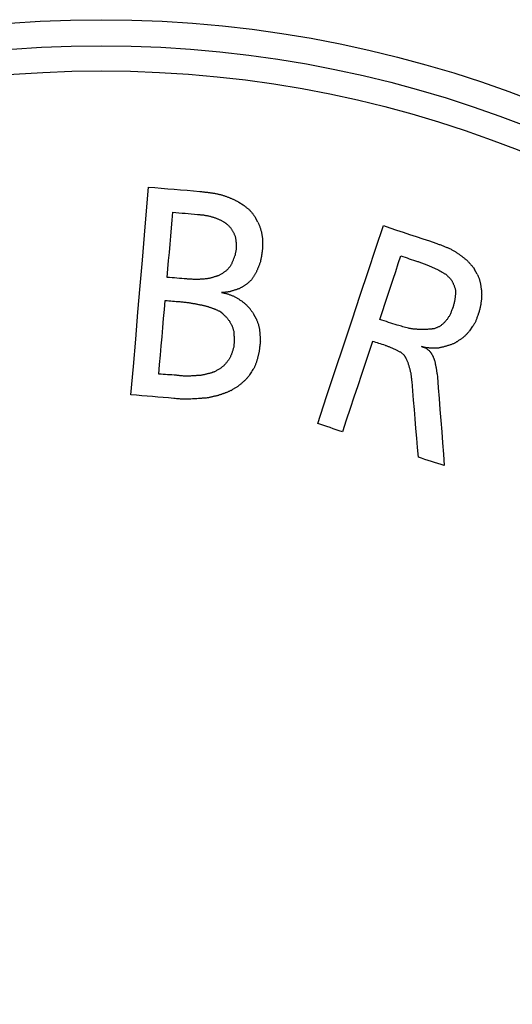
# Model space of a CAD drawing. Units: millimetres. Extents: x 430 to 1506, y 614 to 1683.
# Drawn here: x 1053 to 1058, y 1614 to 1624 of the extents above; entities that cross this region are included whole.
import ezdxf

# ---------------------------------------------------------------- set-up
doc = ezdxf.new("R2010")
doc.units = ezdxf.units.MM

msp = doc.modelspace()

# ---------------------------------------------------------------- linework, layer by layer
at = {"color": 7, "linetype": 'Continuous', "lineweight": 25}
for p, q in [((1055.4005, 1622.1251), (1055.4424, 1622.0984)), ((1055.5834, 1621.9346), (1055.5605, 1621.9765)), ((1055.3738, 1621.7403), (1055.3738, 1621.6679)), ((1055.6253, 1621.7822), (1055.6253, 1621.6717)), ((1057.2522, 1621.504), (1057.3017, 1621.4812)), ((1057.6484, 1621.4964), (1057.656, 1621.4812)), ((1057.6827, 1621.4355), (1057.656, 1621.4812)), ((1055.0233, 1621.3859), (1054.9624, 1621.3859)), ((1055.2595, 1621.2602), (1055.2329, 1621.2602)), ((1057.4732, 1621.2869), (1057.4732, 1621.2373)), ((1055.2481, 1621.0545), (1055.2138, 1621.0811)), ((1055.5681, 1621.0049), (1055.5453, 1621.0507)), ((1057.1874, 1620.9059), (1057.1303, 1620.9059)), ((1057.6103, 1620.8944), (1057.6408, 1620.9364)), ((1055.3548, 1620.8335), (1055.3548, 1620.7763)), ((1057.3055, 1620.7268), (1057.2522, 1620.7268)), ((1056.9855, 1620.6582), (1056.955, 1620.6849)), ((1054.9319, 1620.4601), (1054.8709, 1620.4601)), ((1057.2979, 1620.4792), (1057.3017, 1620.4525)), ((1054.9281, 1620.2391), (1054.8633, 1620.2391))]:
    msp.add_line(p, q, dxfattribs=at)
at = {"color": 7, "linetype": 'Continuous', "lineweight": 25, "flags": 128}
for points in [[(1054.368, 1620.281), (1054.3907, 1620.5504), (1054.4129, 1620.8142), (1054.4347, 1621.0723), (1054.4559, 1621.3244), (1054.4767, 1621.5703), (1054.4969, 1621.81), (1054.5165, 1622.0433), (1054.5356, 1622.2699)], [(1054.5356, 1622.2699), (1054.597, 1622.2646), (1054.6585, 1622.2594), (1054.7199, 1622.2541), (1054.7813, 1622.2489), (1054.8428, 1622.2437), (1054.9042, 1622.2384), (1054.9657, 1622.2332), (1055.0271, 1622.2279)], [(1055.0271, 1622.2279), (1055.0352, 1622.227), (1055.0433, 1622.226), (1055.0514, 1622.2251), (1055.0595, 1622.2241), (1055.0676, 1622.2232), (1055.0757, 1622.2222), (1055.0838, 1622.2213), (1055.0919, 1622.2203)], [(1055.0919, 1622.2203), (1055.0995, 1622.2194), (1055.1071, 1622.2184), (1055.1148, 1622.2175), (1055.1224, 1622.2165), (1055.13, 1622.2156), (1055.1376, 1622.2146), (1055.1452, 1622.2137), (1055.1529, 1622.2127)], [(1055.1529, 1622.2127), (1055.16, 1622.2113), (1055.1671, 1622.2099), (1055.1743, 1622.2084), (1055.1814, 1622.207), (1055.1886, 1622.2056), (1055.1957, 1622.2041), (1055.2029, 1622.2027), (1055.21, 1622.2013)], [(1055.21, 1622.2013), (1055.2167, 1622.1994), (1055.2233, 1622.1975), (1055.23, 1622.1956), (1055.2367, 1622.1937), (1055.2433, 1622.1917), (1055.25, 1622.1898), (1055.2567, 1622.1879), (1055.2634, 1622.186)], [(1055.2634, 1622.186), (1055.2695, 1622.1837), (1055.2757, 1622.1813), (1055.2819, 1622.1789), (1055.2881, 1622.1765), (1055.2943, 1622.1741), (1055.3005, 1622.1718), (1055.3067, 1622.1694), (1055.3129, 1622.167)], [(1055.3129, 1622.167), (1055.3186, 1622.1646), (1055.3243, 1622.1622), (1055.33, 1622.1598), (1055.3357, 1622.1575), (1055.3414, 1622.1551), (1055.3472, 1622.1527), (1055.3529, 1622.1503), (1055.3586, 1622.1479)], [(1055.3586, 1622.1479), (1055.3638, 1622.1451), (1055.3691, 1622.1422), (1055.3743, 1622.1394), (1055.3795, 1622.1365), (1055.3848, 1622.1337), (1055.39, 1622.1308), (1055.3953, 1622.1279), (1055.4005, 1622.1251)], [(1054.7147, 1621.405), (1054.7216, 1621.4855), (1054.7284, 1621.5653), (1054.7352, 1621.6444), (1054.7419, 1621.7229), (1054.7485, 1621.8007), (1054.7551, 1621.8778), (1054.7616, 1621.9542), (1054.7681, 1622.0298)], [(1054.7681, 1622.0298), (1054.7976, 1622.027), (1054.8271, 1622.0241), (1054.8566, 1622.0213), (1054.8862, 1622.0184), (1054.9157, 1622.0155), (1054.9452, 1622.0127), (1054.9747, 1622.0098), (1055.0043, 1622.007)], [(1055.4577, 1622.087), (1055.4624, 1622.0832), (1055.4672, 1622.0794), (1055.4719, 1622.0756), (1055.4767, 1622.0717), (1055.4815, 1622.0679), (1055.4862, 1622.0641), (1055.491, 1622.0603), (1055.4958, 1622.0565)], [(1055.4958, 1622.0565), (1055.5, 1622.0517), (1055.5043, 1622.047), (1055.5086, 1622.0422), (1055.5129, 1622.0375), (1055.5172, 1622.0327), (1055.5215, 1622.0279), (1055.5258, 1622.0232), (1055.5301, 1622.0184)], [(1055.5301, 1622.0184), (1055.5339, 1622.0132), (1055.5377, 1622.0079), (1055.5415, 1622.0027), (1055.5453, 1621.9975), (1055.5491, 1621.9922), (1055.5529, 1621.987), (1055.5567, 1621.9817), (1055.5605, 1621.9765)], [(1055.0043, 1622.007), (1055.0114, 1622.0065), (1055.0186, 1622.006), (1055.0257, 1622.0055), (1055.0328, 1622.0051), (1055.04, 1622.0046), (1055.0471, 1622.0041), (1055.0543, 1622.0036), (1055.0614, 1622.0032)], [(1055.0614, 1622.0032), (1055.0686, 1622.0017), (1055.0757, 1622.0003), (1055.0828, 1621.9989), (1055.09, 1621.9974), (1055.0971, 1621.996), (1055.1043, 1621.9946), (1055.1114, 1621.9932), (1055.1186, 1621.9917)], [(1055.1186, 1621.9917), (1055.1252, 1621.9898), (1055.1319, 1621.9879), (1055.1386, 1621.986), (1055.1452, 1621.9841), (1055.1519, 1621.9822), (1055.1586, 1621.9803), (1055.1652, 1621.9784), (1055.1719, 1621.9765)], [(1055.1719, 1621.9765), (1055.1776, 1621.9741), (1055.1833, 1621.9717), (1055.189, 1621.9693), (1055.1948, 1621.967), (1055.2005, 1621.9646), (1055.2062, 1621.9622), (1055.2119, 1621.9598), (1055.2176, 1621.9574)], [(1055.2176, 1621.9574), (1055.2229, 1621.9546), (1055.2281, 1621.9517), (1055.2333, 1621.9489), (1055.2386, 1621.946), (1055.2438, 1621.9432), (1055.2491, 1621.9403), (1055.2543, 1621.9374), (1055.2595, 1621.9346)], [(1055.2595, 1621.9346), (1055.2629, 1621.9322), (1055.2662, 1621.9298), (1055.2695, 1621.9274), (1055.2729, 1621.9251), (1055.2762, 1621.9227), (1055.2795, 1621.9203), (1055.2829, 1621.9179), (1055.2862, 1621.9155)], [(1055.5834, 1621.9346), (1055.5858, 1621.9284), (1055.5881, 1621.9222), (1055.5905, 1621.916), (1055.5929, 1621.9098), (1055.5953, 1621.9037), (1055.5977, 1621.8975), (1055.6001, 1621.8913), (1055.6024, 1621.885)], [(1055.2862, 1621.9155), (1055.2905, 1621.9112), (1055.2948, 1621.907), (1055.2991, 1621.9027), (1055.3033, 1621.8984), (1055.3076, 1621.8941), (1055.3119, 1621.8898), (1055.3162, 1621.8855), (1055.3205, 1621.8812)], [(1055.3205, 1621.8812), (1055.3238, 1621.876), (1055.3272, 1621.8708), (1055.3305, 1621.8655), (1055.3338, 1621.8603), (1055.3372, 1621.8551), (1055.3405, 1621.8498), (1055.3438, 1621.8446), (1055.3472, 1621.8393)], [(1055.3472, 1621.8393), (1055.3495, 1621.8336), (1055.3519, 1621.8279), (1055.3543, 1621.8222), (1055.3567, 1621.8165), (1055.3591, 1621.8108), (1055.3614, 1621.8051), (1055.3638, 1621.7993), (1055.3662, 1621.7936)], [(1055.6024, 1621.885), (1055.6043, 1621.8789), (1055.6062, 1621.8727), (1055.6081, 1621.8665), (1055.6101, 1621.8603), (1055.612, 1621.8541), (1055.6139, 1621.8479), (1055.6158, 1621.8417), (1055.6177, 1621.8355)], [(1055.6177, 1621.8355), (1055.6186, 1621.8289), (1055.6196, 1621.8222), (1055.6205, 1621.8156), (1055.6215, 1621.8089), (1055.6224, 1621.8022), (1055.6234, 1621.7955), (1055.6243, 1621.7889), (1055.6253, 1621.7822)], [(1056.1549, 1620.0067), (1056.24, 1620.2632), (1056.3234, 1620.5144), (1056.405, 1620.7601), (1056.4847, 1621.0001), (1056.5624, 1621.2343), (1056.6382, 1621.4625), (1056.7119, 1621.6845), (1056.7835, 1621.9003)], [(1056.7835, 1621.9003), (1056.8464, 1621.8793), (1056.9092, 1621.8584), (1056.9721, 1621.8374), (1057.0349, 1621.8165), (1057.0978, 1621.7955), (1057.1607, 1621.7746), (1057.2236, 1621.7536), (1057.2865, 1621.7326)], [(1055.3662, 1621.7936), (1055.3672, 1621.787), (1055.3681, 1621.7803), (1055.3691, 1621.7736), (1055.37, 1621.767), (1055.371, 1621.7603), (1055.3719, 1621.7536), (1055.3729, 1621.747), (1055.3738, 1621.7403)], [(1057.2865, 1621.7326), (1057.2941, 1621.7298), (1057.3017, 1621.7269), (1057.3093, 1621.7241), (1057.3169, 1621.7212), (1057.3246, 1621.7184), (1057.3322, 1621.7155), (1057.3398, 1621.7126), (1057.3474, 1621.7098)], [(1055.3738, 1621.6679), (1055.3724, 1621.6608), (1055.371, 1621.6536), (1055.3696, 1621.6465), (1055.3681, 1621.6393), (1055.3667, 1621.6322), (1055.3653, 1621.625), (1055.3638, 1621.6179), (1055.3624, 1621.6107)], [(1055.6253, 1621.6717), (1055.6243, 1621.6641), (1055.6234, 1621.6565), (1055.6224, 1621.6489), (1055.6215, 1621.6413), (1055.6205, 1621.6336), (1055.6196, 1621.626), (1055.6186, 1621.6184), (1055.6177, 1621.6107)], [(1057.3474, 1621.7098), (1057.3546, 1621.7069), (1057.3617, 1621.7041), (1057.3689, 1621.7012), (1057.376, 1621.6984), (1057.3831, 1621.6955), (1057.3903, 1621.6926), (1057.3974, 1621.6898), (1057.4046, 1621.6869)], [(1057.4046, 1621.6869), (1057.4112, 1621.6836), (1057.4179, 1621.6803), (1057.4246, 1621.6769), (1057.4312, 1621.6736), (1057.4379, 1621.6703), (1057.4446, 1621.6669), (1057.4512, 1621.6636), (1057.4579, 1621.6603)], [(1057.4579, 1621.6603), (1057.4636, 1621.6564), (1057.4693, 1621.6526), (1057.475, 1621.6488), (1057.4808, 1621.645), (1057.4865, 1621.6412), (1057.4922, 1621.6374), (1057.4979, 1621.6336), (1057.5036, 1621.6298)], [(1055.3434, 1621.5612), (1055.3405, 1621.5555), (1055.3377, 1621.5498), (1055.3348, 1621.5441), (1055.3319, 1621.5384), (1055.3291, 1621.5326), (1055.3262, 1621.5269), (1055.3234, 1621.5212), (1055.3205, 1621.5155)], [(1055.6063, 1621.5536), (1055.6039, 1621.5474), (1055.6015, 1621.5412), (1055.5991, 1621.535), (1055.5967, 1621.5288), (1055.5944, 1621.5227), (1055.592, 1621.5165), (1055.5896, 1621.5103), (1055.5872, 1621.504)], [(1055.6177, 1621.6107), (1055.6163, 1621.6036), (1055.6148, 1621.5965), (1055.6134, 1621.5893), (1055.612, 1621.5822), (1055.6105, 1621.5751), (1055.6091, 1621.5679), (1055.6077, 1621.5607), (1055.6063, 1621.5536)], [(1056.7493, 1621.0011), (1056.7753, 1621.0797), (1056.8011, 1621.1576), (1056.8267, 1621.2349), (1056.852, 1621.3114), (1056.8772, 1621.3873), (1056.9021, 1621.4625), (1056.9267, 1621.5369), (1056.9512, 1621.6107)], [(1056.9512, 1621.6107), (1056.9712, 1621.6041), (1056.9912, 1621.5974), (1057.0112, 1621.5907), (1057.0312, 1621.5841), (1057.0512, 1621.5774), (1057.0712, 1621.5707), (1057.0912, 1621.5641), (1057.1112, 1621.5574)], [(1057.1226, 1621.5536), (1057.1312, 1621.5502), (1057.1398, 1621.5469), (1057.1483, 1621.5436), (1057.1569, 1621.5402), (1057.1655, 1621.5369), (1057.1741, 1621.5336), (1057.1826, 1621.5302), (1057.1912, 1621.5269)], [(1057.5036, 1621.6298), (1057.5089, 1621.626), (1057.5141, 1621.6222), (1057.5193, 1621.6183), (1057.5246, 1621.6145), (1057.5298, 1621.6107), (1057.5351, 1621.6069), (1057.5403, 1621.6031), (1057.5455, 1621.5993)], [(1057.5455, 1621.5993), (1057.5503, 1621.5955), (1057.5551, 1621.5917), (1057.5598, 1621.5879), (1057.5646, 1621.5841), (1057.5693, 1621.5803), (1057.5741, 1621.5764), (1057.5789, 1621.5726), (1057.5836, 1621.5688)], [(1057.5836, 1621.5688), (1057.5879, 1621.5641), (1057.5922, 1621.5593), (1057.5965, 1621.5545), (1057.6008, 1621.5498), (1057.6051, 1621.545), (1057.6093, 1621.5403), (1057.6136, 1621.5355), (1057.6179, 1621.5307)], [(1055.2481, 1621.4469), (1055.2424, 1621.4436), (1055.2367, 1621.4402), (1055.231, 1621.4369), (1055.2253, 1621.4336), (1055.2196, 1621.4302), (1055.2138, 1621.4269), (1055.2081, 1621.4236), (1055.2024, 1621.4202)], [(1055.29, 1621.4774), (1055.2848, 1621.4736), (1055.2796, 1621.4698), (1055.2743, 1621.466), (1055.2691, 1621.4621), (1055.2638, 1621.4583), (1055.2586, 1621.4545), (1055.2534, 1621.4507), (1055.2481, 1621.4469)], [(1055.3205, 1621.5155), (1055.3167, 1621.5107), (1055.3129, 1621.506), (1055.3091, 1621.5012), (1055.3053, 1621.4964), (1055.3015, 1621.4917), (1055.2977, 1621.4869), (1055.2938, 1621.4821), (1055.29, 1621.4774)], [(1055.5681, 1621.4583), (1055.5653, 1621.4531), (1055.5624, 1621.4479), (1055.5596, 1621.4426), (1055.5567, 1621.4374), (1055.5539, 1621.4322), (1055.551, 1621.4269), (1055.5482, 1621.4217), (1055.5453, 1621.4164)], [(1055.5872, 1621.504), (1055.5848, 1621.4983), (1055.5824, 1621.4926), (1055.5801, 1621.4869), (1055.5777, 1621.4812), (1055.5753, 1621.4755), (1055.5729, 1621.4698), (1055.5705, 1621.4641), (1055.5681, 1621.4583)], [(1057.1912, 1621.5269), (1057.1988, 1621.524), (1057.2065, 1621.5212), (1057.2141, 1621.5183), (1057.2217, 1621.5155), (1057.2293, 1621.5126), (1057.2369, 1621.5098), (1057.2446, 1621.5069), (1057.2522, 1621.504)], [(1057.3474, 1621.4545), (1057.3522, 1621.4517), (1057.3569, 1621.4488), (1057.3617, 1621.4459), (1057.3665, 1621.4431), (1057.3712, 1621.4402), (1057.376, 1621.4374), (1057.3808, 1621.4345), (1057.3855, 1621.4317)], [(1057.6179, 1621.5307), (1057.6217, 1621.5264), (1057.6255, 1621.5222), (1057.6294, 1621.5179), (1057.6332, 1621.5136), (1057.637, 1621.5093), (1057.6408, 1621.505), (1057.6446, 1621.5007), (1057.6484, 1621.4964)], [(1054.9014, 1621.3897), (1054.8781, 1621.3917), (1054.8547, 1621.3936), (1054.8314, 1621.3955), (1054.8081, 1621.3974), (1054.7847, 1621.3993), (1054.7614, 1621.4012), (1054.738, 1621.4031), (1054.7147, 1621.405)], [(1054.9624, 1621.3859), (1054.9547, 1621.3864), (1054.9471, 1621.3869), (1054.9395, 1621.3874), (1054.9319, 1621.3878), (1054.9243, 1621.3883), (1054.9166, 1621.3888), (1054.909, 1621.3893), (1054.9014, 1621.3897)], [(1055.0767, 1621.3897), (1055.07, 1621.3893), (1055.0633, 1621.3888), (1055.0567, 1621.3883), (1055.05, 1621.3878), (1055.0433, 1621.3874), (1055.0367, 1621.3869), (1055.03, 1621.3864), (1055.0233, 1621.3859)], [(1055.13, 1621.3974), (1055.1233, 1621.3964), (1055.1167, 1621.3955), (1055.11, 1621.3945), (1055.1033, 1621.3936), (1055.0967, 1621.3926), (1055.09, 1621.3917), (1055.0833, 1621.3907), (1055.0767, 1621.3897)], [(1055.1757, 1621.4126), (1055.17, 1621.4107), (1055.1643, 1621.4088), (1055.1586, 1621.4069), (1055.1529, 1621.405), (1055.1472, 1621.4031), (1055.1414, 1621.4012), (1055.1357, 1621.3993), (1055.13, 1621.3974)], [(1055.2024, 1621.4202), (1055.1991, 1621.4193), (1055.1957, 1621.4183), (1055.1924, 1621.4174), (1055.1891, 1621.4164), (1055.1857, 1621.4155), (1055.1824, 1621.4145), (1055.1791, 1621.4136), (1055.1757, 1621.4126)], [(1055.5186, 1621.3783), (1055.5143, 1621.3745), (1055.5101, 1621.3707), (1055.5058, 1621.3669), (1055.5015, 1621.3631), (1055.4972, 1621.3593), (1055.4929, 1621.3555), (1055.4886, 1621.3517), (1055.4843, 1621.3478)], [(1055.5453, 1621.4164), (1055.542, 1621.4117), (1055.5386, 1621.4069), (1055.5353, 1621.4021), (1055.532, 1621.3974), (1055.5286, 1621.3926), (1055.5253, 1621.3879), (1055.522, 1621.3831), (1055.5186, 1621.3783)], [(1057.3855, 1621.4317), (1057.3888, 1621.4283), (1057.3922, 1621.425), (1057.3955, 1621.4217), (1057.3988, 1621.4183), (1057.4022, 1621.415), (1057.4055, 1621.4117), (1057.4089, 1621.4083), (1057.4122, 1621.405)], [(1057.4122, 1621.405), (1057.4155, 1621.4012), (1057.4189, 1621.3974), (1057.4222, 1621.3936), (1057.4255, 1621.3898), (1057.4288, 1621.3859), (1057.4322, 1621.3821), (1057.4355, 1621.3783), (1057.4389, 1621.3745)], [(1057.4389, 1621.3745), (1057.4412, 1621.3693), (1057.4436, 1621.364), (1057.446, 1621.3588), (1057.4484, 1621.3536), (1057.4508, 1621.3483), (1057.4531, 1621.3431), (1057.4555, 1621.3378), (1057.4579, 1621.3326)], [(1057.6827, 1621.4355), (1057.6851, 1621.4298), (1057.6875, 1621.4241), (1057.6898, 1621.4183), (1057.6922, 1621.4126), (1057.6946, 1621.4069), (1057.697, 1621.4012), (1057.6994, 1621.3955), (1057.7017, 1621.3897)], [(1057.7017, 1621.3897), (1057.7032, 1621.3836), (1057.7046, 1621.3774), (1057.706, 1621.3712), (1057.7075, 1621.365), (1057.7089, 1621.3588), (1057.7103, 1621.3526), (1057.7117, 1621.3464), (1057.7132, 1621.3402)], [(1055.2329, 1621.2602), (1055.24, 1621.2588), (1055.2472, 1621.2574), (1055.2543, 1621.2559), (1055.2614, 1621.2545), (1055.2686, 1621.2531), (1055.2757, 1621.2516), (1055.2829, 1621.2502), (1055.29, 1621.2488)], [(1055.3129, 1621.2678), (1055.3062, 1621.2669), (1055.2995, 1621.2659), (1055.2929, 1621.265), (1055.2862, 1621.264), (1055.2796, 1621.2631), (1055.2729, 1621.2621), (1055.2662, 1621.2612), (1055.2595, 1621.2602)], [(1055.3624, 1621.2831), (1055.3562, 1621.2812), (1055.35, 1621.2793), (1055.3438, 1621.2774), (1055.3377, 1621.2755), (1055.3315, 1621.2735), (1055.3253, 1621.2716), (1055.3191, 1621.2697), (1055.3129, 1621.2678)], [(1055.4081, 1621.2983), (1055.4024, 1621.2964), (1055.3967, 1621.2945), (1055.391, 1621.2926), (1055.3853, 1621.2907), (1055.3796, 1621.2888), (1055.3738, 1621.2869), (1055.3681, 1621.285), (1055.3624, 1621.2831)], [(1055.4462, 1621.3212), (1055.4415, 1621.3183), (1055.4367, 1621.3155), (1055.432, 1621.3126), (1055.4272, 1621.3097), (1055.4224, 1621.3069), (1055.4177, 1621.304), (1055.4129, 1621.3012), (1055.4081, 1621.2983)], [(1055.4843, 1621.3478), (1055.4796, 1621.3445), (1055.4748, 1621.3412), (1055.4701, 1621.3378), (1055.4653, 1621.3345), (1055.4605, 1621.3312), (1055.4558, 1621.3278), (1055.451, 1621.3245), (1055.4462, 1621.3212)], [(1057.4579, 1621.3326), (1057.4598, 1621.3269), (1057.4617, 1621.3212), (1057.4636, 1621.3155), (1057.4655, 1621.3098), (1057.4674, 1621.304), (1057.4693, 1621.2983), (1057.4712, 1621.2926), (1057.4732, 1621.2869)], [(1057.7132, 1621.3402), (1057.7141, 1621.334), (1057.7151, 1621.3279), (1057.716, 1621.3217), (1057.717, 1621.3155), (1057.7179, 1621.3093), (1057.7189, 1621.3031), (1057.7198, 1621.2969), (1057.7208, 1621.2907)], [(1057.7208, 1621.2907), (1057.7213, 1621.284), (1057.7218, 1621.2774), (1057.7222, 1621.2707), (1057.7227, 1621.2641), (1057.7232, 1621.2574), (1057.7237, 1621.2507), (1057.7241, 1621.244), (1057.7246, 1621.2373)], [(1054.6347, 1620.4792), (1054.6425, 1620.5696), (1054.6503, 1620.6593), (1054.658, 1620.7484), (1054.6656, 1620.8369), (1054.6732, 1620.9247), (1054.6808, 1621.0118), (1054.6882, 1621.0983), (1054.6957, 1621.184)], [(1054.6957, 1621.184), (1054.7133, 1621.1826), (1054.7309, 1621.1811), (1054.7485, 1621.1797), (1054.7661, 1621.1783), (1054.7838, 1621.1769), (1054.8014, 1621.1754), (1054.819, 1621.174), (1054.8366, 1621.1726)], [(1054.8366, 1621.1726), (1054.8462, 1621.1716), (1054.8557, 1621.1707), (1054.8652, 1621.1697), (1054.8747, 1621.1688), (1054.8843, 1621.1678), (1054.8938, 1621.1669), (1054.9033, 1621.1659), (1054.9128, 1621.165)], [(1054.9128, 1621.165), (1054.9209, 1621.1635), (1054.929, 1621.1621), (1054.9371, 1621.1607), (1054.9452, 1621.1592), (1054.9533, 1621.1578), (1054.9614, 1621.1564), (1054.9695, 1621.155), (1054.9776, 1621.1535)], [(1055.29, 1621.2488), (1055.2962, 1621.2464), (1055.3024, 1621.244), (1055.3086, 1621.2416), (1055.3148, 1621.2393), (1055.321, 1621.2369), (1055.3272, 1621.2345), (1055.3334, 1621.2321), (1055.3396, 1621.2297)], [(1055.3396, 1621.2297), (1055.3453, 1621.2269), (1055.351, 1621.224), (1055.3567, 1621.2212), (1055.3624, 1621.2183), (1055.3681, 1621.2154), (1055.3738, 1621.2126), (1055.3796, 1621.2097), (1055.3853, 1621.2069)], [(1055.3853, 1621.2069), (1055.391, 1621.2031), (1055.3967, 1621.1993), (1055.4024, 1621.1954), (1055.4081, 1621.1916), (1055.4138, 1621.1878), (1055.4195, 1621.184), (1055.4253, 1621.1802), (1055.431, 1621.1764)], [(1055.431, 1621.1764), (1055.4362, 1621.1721), (1055.4415, 1621.1678), (1055.4467, 1621.1635), (1055.4519, 1621.1593), (1055.4572, 1621.155), (1055.4624, 1621.1507), (1055.4677, 1621.1464), (1055.4729, 1621.1421)], [(1057.4655, 1621.1802), (1057.4636, 1621.1726), (1057.4617, 1621.165), (1057.4598, 1621.1574), (1057.4579, 1621.1498), (1057.456, 1621.1421), (1057.4541, 1621.1345), (1057.4522, 1621.1269), (1057.4503, 1621.1192)], [(1057.4732, 1621.2373), (1057.4722, 1621.2302), (1057.4713, 1621.2231), (1057.4703, 1621.216), (1057.4693, 1621.2088), (1057.4684, 1621.2017), (1057.4674, 1621.1945), (1057.4665, 1621.1874), (1057.4655, 1621.1802)], [(1057.7208, 1621.184), (1057.7199, 1621.1774), (1057.7189, 1621.1707), (1057.7179, 1621.164), (1057.717, 1621.1574), (1057.716, 1621.1507), (1057.7151, 1621.144), (1057.7141, 1621.1374), (1057.7132, 1621.1307)], [(1057.7246, 1621.2373), (1057.7241, 1621.2307), (1057.7237, 1621.224), (1057.7232, 1621.2174), (1057.7227, 1621.2107), (1057.7222, 1621.204), (1057.7218, 1621.1974), (1057.7213, 1621.1907), (1057.7208, 1621.184)], [(1054.9776, 1621.1535), (1054.9847, 1621.1521), (1054.9919, 1621.1507), (1054.999, 1621.1492), (1055.0062, 1621.1478), (1055.0133, 1621.1464), (1055.0205, 1621.145), (1055.0276, 1621.1435), (1055.0348, 1621.1421)], [(1055.0348, 1621.1421), (1055.0414, 1621.1407), (1055.0481, 1621.1392), (1055.0548, 1621.1378), (1055.0614, 1621.1364), (1055.0681, 1621.135), (1055.0747, 1621.1335), (1055.0814, 1621.1321), (1055.0881, 1621.1307)], [(1055.0881, 1621.1307), (1055.0938, 1621.1288), (1055.0995, 1621.1269), (1055.1052, 1621.125), (1055.1109, 1621.123), (1055.1167, 1621.1211), (1055.1224, 1621.1192), (1055.1281, 1621.1173), (1055.1338, 1621.1154)], [(1055.1338, 1621.1154), (1055.139, 1621.1135), (1055.1443, 1621.1116), (1055.1495, 1621.1097), (1055.1548, 1621.1078), (1055.16, 1621.1059), (1055.1652, 1621.104), (1055.1705, 1621.1021), (1055.1757, 1621.1002)], [(1055.1757, 1621.1002), (1055.1805, 1621.0978), (1055.1852, 1621.0954), (1055.19, 1621.093), (1055.1948, 1621.0907), (1055.1995, 1621.0883), (1055.2043, 1621.0859), (1055.2091, 1621.0835), (1055.2138, 1621.0811)], [(1055.4729, 1621.1421), (1055.4772, 1621.1373), (1055.4815, 1621.1326), (1055.4857, 1621.1278), (1055.49, 1621.1231), (1055.4943, 1621.1183), (1055.4986, 1621.1135), (1055.5029, 1621.1088), (1055.5072, 1621.104)], [(1055.5148, 1621.0926), (1055.5186, 1621.0873), (1055.5224, 1621.0821), (1055.5262, 1621.0769), (1055.53, 1621.0716), (1055.5338, 1621.0664), (1055.5377, 1621.0611), (1055.5415, 1621.0559), (1055.5453, 1621.0507)], [(1057.4427, 1621.1002), (1057.4398, 1621.0931), (1057.437, 1621.0859), (1057.4341, 1621.0788), (1057.4313, 1621.0717), (1057.4284, 1621.0645), (1057.4255, 1621.0574), (1057.4227, 1621.0502), (1057.4198, 1621.043)], [(1057.4503, 1621.1192), (1057.4493, 1621.1169), (1057.4484, 1621.1145), (1057.4474, 1621.1121), (1057.4465, 1621.1097), (1057.4455, 1621.1073), (1057.4446, 1621.105), (1057.4436, 1621.1026), (1057.4427, 1621.1002)], [(1057.6979, 1621.0697), (1057.6965, 1621.0659), (1057.6951, 1621.0621), (1057.6937, 1621.0583), (1057.6922, 1621.0545), (1057.6908, 1621.0507), (1057.6894, 1621.0469), (1057.6879, 1621.043), (1057.6865, 1621.0392)], [(1057.7132, 1621.1307), (1057.7113, 1621.1231), (1057.7094, 1621.1155), (1057.7075, 1621.1079), (1057.7056, 1621.1002), (1057.7037, 1621.0926), (1057.7018, 1621.085), (1057.6998, 1621.0774), (1057.6979, 1621.0697)], [(1055.2481, 1621.0545), (1055.2529, 1621.0502), (1055.2576, 1621.0459), (1055.2624, 1621.0416), (1055.2671, 1621.0373), (1055.2719, 1621.033), (1055.2767, 1621.0288), (1055.2814, 1621.0245), (1055.2862, 1621.0202)], [(1055.2862, 1621.0202), (1055.2895, 1621.0154), (1055.2929, 1621.0107), (1055.2962, 1621.0059), (1055.2995, 1621.0011), (1055.3029, 1620.9964), (1055.3062, 1620.9916), (1055.3095, 1620.9868), (1055.3129, 1620.9821)], [(1055.3129, 1620.9821), (1055.3157, 1620.9768), (1055.3186, 1620.9716), (1055.3214, 1620.9664), (1055.3243, 1620.9611), (1055.3272, 1620.9559), (1055.33, 1620.9507), (1055.3329, 1620.9454), (1055.3357, 1620.9402)], [(1055.5681, 1621.0049), (1055.5705, 1620.9988), (1055.5729, 1620.9926), (1055.5753, 1620.9864), (1055.5777, 1620.9802), (1055.58, 1620.974), (1055.5824, 1620.9678), (1055.5848, 1620.9616), (1055.5872, 1620.9554)], [(1056.9169, 1620.9478), (1056.8959, 1620.9545), (1056.875, 1620.9611), (1056.854, 1620.9678), (1056.8331, 1620.9745), (1056.8121, 1620.9811), (1056.7912, 1620.9878), (1056.7702, 1620.9945), (1056.7493, 1621.0011)], [(1057.3893, 1620.9973), (1057.3851, 1620.9926), (1057.3808, 1620.9878), (1057.3765, 1620.983), (1057.3722, 1620.9783), (1057.3679, 1620.9735), (1057.3636, 1620.9688), (1057.3593, 1620.964), (1057.355, 1620.9592)], [(1057.4198, 1621.043), (1057.416, 1621.0373), (1057.4122, 1621.0316), (1057.4084, 1621.0259), (1057.4046, 1621.0202), (1057.4008, 1621.0145), (1057.397, 1621.0088), (1057.3931, 1621.003), (1057.3893, 1620.9973)], [(1057.6675, 1620.9859), (1057.6641, 1620.9797), (1057.6608, 1620.9735), (1057.6575, 1620.9673), (1057.6541, 1620.9612), (1057.6508, 1620.955), (1057.6475, 1620.9488), (1057.6441, 1620.9426), (1057.6408, 1620.9364)], [(1057.6865, 1621.0392), (1057.6841, 1621.0326), (1057.6818, 1621.0259), (1057.6794, 1621.0193), (1057.677, 1621.0126), (1057.6746, 1621.0059), (1057.6722, 1620.9993), (1057.6698, 1620.9926), (1057.6675, 1620.9859)], [(1055.3357, 1620.9402), (1055.3376, 1620.934), (1055.3395, 1620.9278), (1055.3415, 1620.9216), (1055.3434, 1620.9154), (1055.3453, 1620.9092), (1055.3472, 1620.903), (1055.3491, 1620.8968), (1055.351, 1620.8906)], [(1055.351, 1620.8906), (1055.3515, 1620.8835), (1055.3519, 1620.8764), (1055.3524, 1620.8692), (1055.3529, 1620.8621), (1055.3534, 1620.855), (1055.3538, 1620.8478), (1055.3543, 1620.8406), (1055.3548, 1620.8335)], [(1055.5872, 1620.9554), (1055.5886, 1620.9492), (1055.5901, 1620.943), (1055.5915, 1620.9369), (1055.5929, 1620.9307), (1055.5943, 1620.9245), (1055.5958, 1620.9183), (1055.5972, 1620.9121), (1055.5986, 1620.9059)], [(1055.5986, 1620.9059), (1055.5991, 1620.8987), (1055.5996, 1620.8916), (1055.6001, 1620.8845), (1055.6005, 1620.8773), (1055.601, 1620.8702), (1055.6015, 1620.863), (1055.602, 1620.8559), (1055.6024, 1620.8487)], [(1057.0236, 1620.9173), (1057.0102, 1620.9211), (1056.9969, 1620.9249), (1056.9836, 1620.9287), (1056.9702, 1620.9325), (1056.9569, 1620.9364), (1056.9436, 1620.9402), (1056.9302, 1620.944), (1056.9169, 1620.9478)], [(1057.0769, 1620.9097), (1057.0702, 1620.9106), (1057.0636, 1620.9116), (1057.0569, 1620.9125), (1057.0502, 1620.9135), (1057.0436, 1620.9144), (1057.0369, 1620.9154), (1057.0302, 1620.9164), (1057.0236, 1620.9173)], [(1057.1303, 1620.9059), (1057.1236, 1620.9064), (1057.1169, 1620.9068), (1057.1103, 1620.9073), (1057.1036, 1620.9078), (1057.0969, 1620.9083), (1057.0903, 1620.9087), (1057.0836, 1620.9092), (1057.0769, 1620.9097)], [(1057.2407, 1620.9097), (1057.2341, 1620.9092), (1057.2274, 1620.9087), (1057.2208, 1620.9083), (1057.2141, 1620.9078), (1057.2074, 1620.9073), (1057.2007, 1620.9068), (1057.1941, 1620.9064), (1057.1874, 1620.9059)], [(1057.2712, 1620.9135), (1057.2674, 1620.913), (1057.2636, 1620.9125), (1057.2598, 1620.9121), (1057.256, 1620.9116), (1057.2522, 1620.9111), (1057.2484, 1620.9106), (1057.2446, 1620.9102), (1057.2407, 1620.9097)], [(1057.3169, 1620.9325), (1057.3112, 1620.9302), (1057.3055, 1620.9278), (1057.2998, 1620.9254), (1057.2941, 1620.923), (1057.2884, 1620.9206), (1057.2827, 1620.9183), (1057.2769, 1620.9159), (1057.2712, 1620.9135)], [(1057.355, 1620.9592), (1057.3503, 1620.9559), (1057.3455, 1620.9526), (1057.3408, 1620.9492), (1057.336, 1620.9459), (1057.3312, 1620.9426), (1057.3265, 1620.9392), (1057.3217, 1620.9359), (1057.3169, 1620.9325)], [(1057.6103, 1620.8944), (1057.606, 1620.8897), (1057.6018, 1620.8849), (1057.5975, 1620.8802), (1057.5932, 1620.8754), (1057.5889, 1620.8707), (1057.5846, 1620.8659), (1057.5803, 1620.8611), (1057.576, 1620.8563)], [(1055.6024, 1620.8487), (1055.6029, 1620.8416), (1055.6034, 1620.8345), (1055.6039, 1620.8273), (1055.6043, 1620.8202), (1055.6048, 1620.813), (1055.6053, 1620.8059), (1055.6058, 1620.7987), (1055.6063, 1620.7916)], [(1055.6063, 1620.7916), (1055.6058, 1620.7878), (1055.6053, 1620.784), (1055.6048, 1620.7802), (1055.6043, 1620.7763), (1055.6039, 1620.7725), (1055.6034, 1620.7687), (1055.6029, 1620.7649), (1055.6024, 1620.7611)], [(1056.6807, 1620.7916), (1056.6457, 1620.6871), (1056.6103, 1620.5815), (1056.5747, 1620.4749), (1056.5386, 1620.3673), (1056.5022, 1620.2586), (1056.4655, 1620.149), (1056.4285, 1620.0383), (1056.3911, 1619.9267)], [(1056.8026, 1620.7535), (1056.7873, 1620.7582), (1056.7721, 1620.763), (1056.7569, 1620.7678), (1056.7416, 1620.7725), (1056.7264, 1620.7773), (1056.7112, 1620.7821), (1056.6959, 1620.7868), (1056.6807, 1620.7916)], [(1057.4922, 1620.7916), (1057.4884, 1620.7892), (1057.4846, 1620.7868), (1057.4808, 1620.7844), (1057.477, 1620.7821), (1057.4732, 1620.7797), (1057.4694, 1620.7773), (1057.4655, 1620.7749), (1057.4617, 1620.7725)], [(1057.5379, 1620.8221), (1057.5322, 1620.8183), (1057.5265, 1620.8145), (1057.5208, 1620.8106), (1057.5151, 1620.8068), (1057.5094, 1620.803), (1057.5036, 1620.7992), (1057.4979, 1620.7954), (1057.4922, 1620.7916)], [(1057.576, 1620.8563), (1057.5713, 1620.8521), (1057.5665, 1620.8478), (1057.5618, 1620.8435), (1057.557, 1620.8392), (1057.5522, 1620.8349), (1057.5475, 1620.8306), (1057.5427, 1620.8264), (1057.5379, 1620.8221)], [(1055.351, 1620.7382), (1055.3491, 1620.7316), (1055.3472, 1620.7249), (1055.3453, 1620.7183), (1055.3434, 1620.7116), (1055.3415, 1620.7049), (1055.3396, 1620.6983), (1055.3377, 1620.6916), (1055.3357, 1620.6849)], [(1055.3548, 1620.7763), (1055.3543, 1620.7716), (1055.3538, 1620.7668), (1055.3534, 1620.7621), (1055.3529, 1620.7573), (1055.3524, 1620.7525), (1055.3519, 1620.7478), (1055.3515, 1620.743), (1055.351, 1620.7382)], [(1055.5948, 1620.7001), (1055.5934, 1620.6935), (1055.592, 1620.6868), (1055.5905, 1620.6802), (1055.5891, 1620.6735), (1055.5877, 1620.6668), (1055.5863, 1620.6602), (1055.5848, 1620.6535), (1055.5834, 1620.6468)], [(1055.6024, 1620.7611), (1055.6015, 1620.7535), (1055.6005, 1620.7459), (1055.5996, 1620.7383), (1055.5986, 1620.7307), (1055.5977, 1620.723), (1055.5967, 1620.7154), (1055.5958, 1620.7078), (1055.5948, 1620.7001)], [(1056.8521, 1620.7344), (1056.8459, 1620.7368), (1056.8397, 1620.7392), (1056.8335, 1620.7416), (1056.8274, 1620.7439), (1056.8212, 1620.7463), (1056.815, 1620.7487), (1056.8088, 1620.7511), (1056.8026, 1620.7535)], [(1056.9093, 1620.7078), (1056.9021, 1620.7111), (1056.895, 1620.7144), (1056.8878, 1620.7178), (1056.8807, 1620.7211), (1056.8736, 1620.7244), (1056.8664, 1620.7278), (1056.8593, 1620.7311), (1056.8521, 1620.7344)], [(1056.955, 1620.6849), (1056.9493, 1620.6878), (1056.9436, 1620.6906), (1056.9378, 1620.6935), (1056.9321, 1620.6963), (1056.9264, 1620.6992), (1056.9207, 1620.702), (1056.915, 1620.7049), (1056.9093, 1620.7078)], [(1057.1493, 1620.742), (1057.1541, 1620.7406), (1057.1588, 1620.7392), (1057.1636, 1620.7378), (1057.1683, 1620.7363), (1057.1731, 1620.7349), (1057.1779, 1620.7335), (1057.1826, 1620.732), (1057.1874, 1620.7306)], [(1057.1988, 1620.7306), (1057.1926, 1620.732), (1057.1865, 1620.7335), (1057.1803, 1620.7349), (1057.1741, 1620.7363), (1057.1679, 1620.7378), (1057.1617, 1620.7392), (1057.1555, 1620.7406), (1057.1493, 1620.742)], [(1057.1874, 1620.7306), (1057.1922, 1620.7268), (1057.1969, 1620.723), (1057.2017, 1620.7192), (1057.2064, 1620.7154), (1057.2112, 1620.7116), (1057.216, 1620.7078), (1057.2207, 1620.704), (1057.2255, 1620.7001)], [(1057.2522, 1620.7268), (1057.2455, 1620.7273), (1057.2388, 1620.7278), (1057.2322, 1620.7282), (1057.2255, 1620.7287), (1057.2188, 1620.7292), (1057.2122, 1620.7297), (1057.2055, 1620.7301), (1057.1988, 1620.7306)], [(1057.2255, 1620.7001), (1057.2274, 1620.6978), (1057.2293, 1620.6954), (1057.2312, 1620.693), (1057.2331, 1620.6906), (1057.235, 1620.6882), (1057.2369, 1620.6858), (1057.2388, 1620.6835), (1057.2407, 1620.6811)], [(1057.355, 1620.7382), (1057.3489, 1620.7368), (1057.3427, 1620.7354), (1057.3365, 1620.734), (1057.3303, 1620.7325), (1057.3241, 1620.7311), (1057.3179, 1620.7297), (1057.3117, 1620.7282), (1057.3055, 1620.7268)], [(1057.4084, 1620.7535), (1057.4017, 1620.7516), (1057.3951, 1620.7497), (1057.3884, 1620.7478), (1057.3817, 1620.7459), (1057.3751, 1620.744), (1057.3684, 1620.742), (1057.3617, 1620.7401), (1057.355, 1620.7382)], [(1057.4617, 1620.7725), (1057.4551, 1620.7701), (1057.4484, 1620.7678), (1057.4417, 1620.7654), (1057.4351, 1620.763), (1057.4284, 1620.7606), (1057.4217, 1620.7582), (1057.4151, 1620.7559), (1057.4084, 1620.7535)], [(1055.29, 1620.5973), (1055.2857, 1620.5925), (1055.2815, 1620.5878), (1055.2772, 1620.583), (1055.2729, 1620.5782), (1055.2686, 1620.5735), (1055.2643, 1620.5687), (1055.26, 1620.5639), (1055.2557, 1620.5592)], [(1055.3167, 1620.6392), (1055.3134, 1620.6339), (1055.31, 1620.6287), (1055.3067, 1620.6235), (1055.3034, 1620.6182), (1055.3, 1620.613), (1055.2967, 1620.6078), (1055.2934, 1620.6025), (1055.29, 1620.5973)], [(1055.3357, 1620.6849), (1055.3334, 1620.6792), (1055.331, 1620.6735), (1055.3286, 1620.6678), (1055.3262, 1620.6621), (1055.3238, 1620.6563), (1055.3215, 1620.6506), (1055.3191, 1620.6449), (1055.3167, 1620.6392)], [(1055.5834, 1620.6468), (1055.5815, 1620.6401), (1055.5796, 1620.6335), (1055.5777, 1620.6268), (1055.5758, 1620.6202), (1055.5739, 1620.6135), (1055.572, 1620.6068), (1055.5701, 1620.6001), (1055.5681, 1620.5935)], [(1057.0007, 1620.6316), (1056.9988, 1620.6349), (1056.9969, 1620.6382), (1056.995, 1620.6416), (1056.9931, 1620.6449), (1056.9912, 1620.6482), (1056.9893, 1620.6516), (1056.9874, 1620.6549), (1056.9855, 1620.6582)], [(1057.0198, 1620.5896), (1057.0174, 1620.5949), (1057.015, 1620.6001), (1057.0126, 1620.6054), (1057.0102, 1620.6106), (1057.0078, 1620.6159), (1057.0055, 1620.6211), (1057.0031, 1620.6263), (1057.0007, 1620.6316)], [(1057.2407, 1620.6811), (1057.2431, 1620.6768), (1057.2455, 1620.6725), (1057.2479, 1620.6682), (1057.2503, 1620.6639), (1057.2526, 1620.6597), (1057.255, 1620.6554), (1057.2574, 1620.6511), (1057.2598, 1620.6468)], [(1057.2598, 1620.6468), (1057.2617, 1620.6416), (1057.2636, 1620.6363), (1057.2655, 1620.6311), (1057.2674, 1620.6259), (1057.2693, 1620.6206), (1057.2712, 1620.6154), (1057.2731, 1620.6101), (1057.275, 1620.6049)], [(1057.275, 1620.6049), (1057.2765, 1620.5978), (1057.2779, 1620.5906), (1057.2793, 1620.5835), (1057.2807, 1620.5763), (1057.2822, 1620.5692), (1057.2836, 1620.562), (1057.285, 1620.5549), (1057.2865, 1620.5477)], [(1055.2176, 1620.5287), (1055.2114, 1620.5254), (1055.2053, 1620.522), (1055.1991, 1620.5187), (1055.1929, 1620.5154), (1055.1867, 1620.512), (1055.1805, 1620.5087), (1055.1743, 1620.5054), (1055.1681, 1620.502)], [(1055.2557, 1620.5592), (1055.251, 1620.5554), (1055.2462, 1620.5516), (1055.2415, 1620.5477), (1055.2367, 1620.5439), (1055.2319, 1620.5401), (1055.2272, 1620.5363), (1055.2224, 1620.5325), (1055.2176, 1620.5287)], [(1055.5491, 1620.5439), (1055.5425, 1620.5335), (1055.5358, 1620.523), (1055.5291, 1620.5126), (1055.5225, 1620.5021), (1055.5158, 1620.4916), (1055.5091, 1620.4811), (1055.5025, 1620.4706), (1055.4958, 1620.4601)], [(1055.5681, 1620.5935), (1055.5658, 1620.5873), (1055.5634, 1620.5811), (1055.561, 1620.5749), (1055.5586, 1620.5687), (1055.5563, 1620.5625), (1055.5539, 1620.5563), (1055.5515, 1620.5501), (1055.5491, 1620.5439)], [(1057.035, 1620.5401), (1057.0331, 1620.5463), (1057.0312, 1620.5525), (1057.0293, 1620.5587), (1057.0274, 1620.5649), (1057.0255, 1620.5711), (1057.0236, 1620.5773), (1057.0217, 1620.5835), (1057.0198, 1620.5896)], [(1057.0502, 1620.4792), (1057.0483, 1620.4868), (1057.0464, 1620.4944), (1057.0445, 1620.502), (1057.0426, 1620.5097), (1057.0407, 1620.5173), (1057.0388, 1620.5249), (1057.0369, 1620.5325), (1057.035, 1620.5401)], [(1057.2865, 1620.5477), (1057.2879, 1620.5392), (1057.2893, 1620.5306), (1057.2907, 1620.5221), (1057.2922, 1620.5135), (1057.2936, 1620.5049), (1057.295, 1620.4963), (1057.2965, 1620.4877), (1057.2979, 1620.4792)], [(1054.8023, 1620.4677), (1054.7814, 1620.4692), (1054.7604, 1620.4706), (1054.7395, 1620.472), (1054.7185, 1620.4734), (1054.6976, 1620.4749), (1054.6766, 1620.4763), (1054.6557, 1620.4777), (1054.6347, 1620.4792)], [(1054.8709, 1620.4601), (1054.8623, 1620.4611), (1054.8538, 1620.462), (1054.8452, 1620.463), (1054.8366, 1620.4639), (1054.8281, 1620.4649), (1054.8195, 1620.4658), (1054.8109, 1620.4668), (1054.8023, 1620.4677)], [(1054.989, 1620.4639), (1054.9819, 1620.4634), (1054.9747, 1620.463), (1054.9676, 1620.4625), (1054.9605, 1620.462), (1054.9533, 1620.4615), (1054.9462, 1620.4611), (1054.939, 1620.4606), (1054.9319, 1620.4601)], [(1055.0424, 1620.4677), (1055.0357, 1620.4672), (1055.029, 1620.4668), (1055.0224, 1620.4663), (1055.0157, 1620.4658), (1055.009, 1620.4653), (1055.0024, 1620.4649), (1054.9957, 1620.4644), (1054.989, 1620.4639)], [(1055.0919, 1620.4792), (1055.0857, 1620.4777), (1055.0795, 1620.4763), (1055.0733, 1620.4749), (1055.0671, 1620.4734), (1055.061, 1620.472), (1055.0548, 1620.4706), (1055.0486, 1620.4692), (1055.0424, 1620.4677)], [(1055.1376, 1620.4906), (1055.1319, 1620.4892), (1055.1262, 1620.4877), (1055.1205, 1620.4863), (1055.1148, 1620.4849), (1055.1091, 1620.4834), (1055.1033, 1620.482), (1055.0976, 1620.4806), (1055.0919, 1620.4792)], [(1055.1681, 1620.502), (1055.1643, 1620.5006), (1055.1605, 1620.4992), (1055.1567, 1620.4977), (1055.1529, 1620.4963), (1055.1491, 1620.4949), (1055.1452, 1620.4934), (1055.1414, 1620.492), (1055.1376, 1620.4906)], [(1055.4615, 1620.422), (1055.4567, 1620.4177), (1055.452, 1620.4134), (1055.4472, 1620.4092), (1055.4424, 1620.4049), (1055.4377, 1620.4006), (1055.4329, 1620.3963), (1055.4281, 1620.392), (1055.4234, 1620.3877)], [(1055.4958, 1620.4601), (1055.4915, 1620.4554), (1055.4872, 1620.4506), (1055.4829, 1620.4458), (1055.4786, 1620.4411), (1055.4743, 1620.4363), (1055.4701, 1620.4315), (1055.4658, 1620.4268), (1055.4615, 1620.422)], [(1057.0579, 1620.4068), (1057.0569, 1620.4158), (1057.0559, 1620.4249), (1057.055, 1620.434), (1057.054, 1620.443), (1057.0531, 1620.4521), (1057.0521, 1620.4611), (1057.0512, 1620.4701), (1057.0502, 1620.4792)], [(1057.3017, 1620.4525), (1057.3096, 1620.3492), (1057.3175, 1620.245), (1057.3255, 1620.14), (1057.3336, 1620.0342), (1057.3417, 1619.9276), (1057.3499, 1619.8201), (1057.3582, 1619.7119), (1057.3665, 1619.6029)], [(1055.3281, 1620.3229), (1055.3229, 1620.3206), (1055.3177, 1620.3182), (1055.3124, 1620.3158), (1055.3072, 1620.3134), (1055.3019, 1620.311), (1055.2967, 1620.3087), (1055.2914, 1620.3063), (1055.2862, 1620.3039)], [(1055.3853, 1620.3572), (1055.3796, 1620.3539), (1055.3739, 1620.3506), (1055.3681, 1620.3472), (1055.3624, 1620.3439), (1055.3567, 1620.3406), (1055.351, 1620.3372), (1055.3453, 1620.3339), (1055.3396, 1620.3306)], [(1055.4234, 1620.3877), (1055.4186, 1620.3839), (1055.4139, 1620.3801), (1055.4091, 1620.3763), (1055.4043, 1620.3725), (1055.3996, 1620.3687), (1055.3948, 1620.3649), (1055.39, 1620.361), (1055.3853, 1620.3572)], [(1057.1188, 1619.6829), (1057.111, 1619.7754), (1057.1033, 1619.8673), (1057.0956, 1619.9587), (1057.0879, 1620.0495), (1057.0803, 1620.1397), (1057.0728, 1620.2293), (1057.0653, 1620.3184), (1057.0579, 1620.4068)], [(1054.7795, 1620.2467), (1054.728, 1620.251), (1054.6766, 1620.2553), (1054.6252, 1620.2596), (1054.5737, 1620.2639), (1054.5223, 1620.2682), (1054.4708, 1620.2725), (1054.4194, 1620.2767), (1054.368, 1620.281)], [(1054.8633, 1620.2391), (1054.8557, 1620.2396), (1054.8481, 1620.2401), (1054.8404, 1620.2406), (1054.8328, 1620.241), (1054.8252, 1620.2415), (1054.8176, 1620.242), (1054.81, 1620.2425), (1054.8023, 1620.2429)], [(1055.0424, 1620.2467), (1055.0281, 1620.2458), (1055.0138, 1620.2448), (1054.9995, 1620.2439), (1054.9852, 1620.2429), (1054.971, 1620.242), (1054.9567, 1620.241), (1054.9424, 1620.2401), (1054.9281, 1620.2391)], [(1055.0957, 1620.2506), (1055.089, 1620.2501), (1055.0824, 1620.2496), (1055.0757, 1620.2491), (1055.069, 1620.2486), (1055.0624, 1620.2482), (1055.0557, 1620.2477), (1055.049, 1620.2472), (1055.0424, 1620.2467)], [(1055.1491, 1620.262), (1055.1424, 1620.2606), (1055.1357, 1620.2591), (1055.1291, 1620.2577), (1055.1224, 1620.2563), (1055.1157, 1620.2548), (1055.1091, 1620.2534), (1055.1024, 1620.252), (1055.0957, 1620.2506)], [(1055.1986, 1620.2734), (1055.1924, 1620.272), (1055.1862, 1620.2706), (1055.18, 1620.2691), (1055.1738, 1620.2677), (1055.1676, 1620.2663), (1055.1614, 1620.2648), (1055.1552, 1620.2634), (1055.1491, 1620.262)], [(1055.2443, 1620.2887), (1055.2386, 1620.2868), (1055.2329, 1620.2848), (1055.2272, 1620.2829), (1055.2215, 1620.281), (1055.2157, 1620.2791), (1055.21, 1620.2772), (1055.2043, 1620.2753), (1055.1986, 1620.2734)], [(1055.2862, 1620.3039), (1055.281, 1620.302), (1055.2757, 1620.3001), (1055.2705, 1620.2982), (1055.2653, 1620.2963), (1055.26, 1620.2944), (1055.2548, 1620.2925), (1055.2495, 1620.2906), (1055.2443, 1620.2887)], [(1056.3911, 1619.9267), (1056.3616, 1619.9367), (1056.332, 1619.9467), (1056.3025, 1619.9567), (1056.273, 1619.9667), (1056.2434, 1619.9767), (1056.2139, 1619.9867), (1056.1844, 1619.9967), (1056.1549, 1620.0067)], [(1057.3665, 1619.6029), (1057.3355, 1619.6128), (1057.3046, 1619.6228), (1057.2737, 1619.6328), (1057.2427, 1619.6428), (1057.2117, 1619.6528), (1057.1808, 1619.6628), (1057.1498, 1619.6729), (1057.1188, 1619.6829)]]:
    msp.add_lwpolyline(points, dxfattribs=at)
at = {"color": 7, "linetype": 'Continuous', "lineweight": 25}
for radius in [11.35, 11.1, 10.86]:
    msp.add_circle((1054.0825, 1612.5219), radius, dxfattribs=at)
for centre, radius, start, end in [((1059.5076, 1627.5019), 6.7619, 233.04493, 233.20631), ((1047.7141, 1624.5243), 8.1844, 338.77472, 339.14621), ((1059.2699, 1628.0124), 6.8064, 251.50874, 251.61016), ((1063.9901, 1632.8958), 13.2298, 239.63184, 239.86109), ((1050.9975, 1618.0883), 5.4251, 33.62614, 33.77123), ((1054.4647, 1621.6306), 1.567, 303.43464, 303.93687), ((1052.7881, 1608.2317), 12.179, 80.48014, 80.58916)]:
    msp.add_arc(centre, radius, start, end, dxfattribs=at)

doc.saveas('drawing.dxf')
